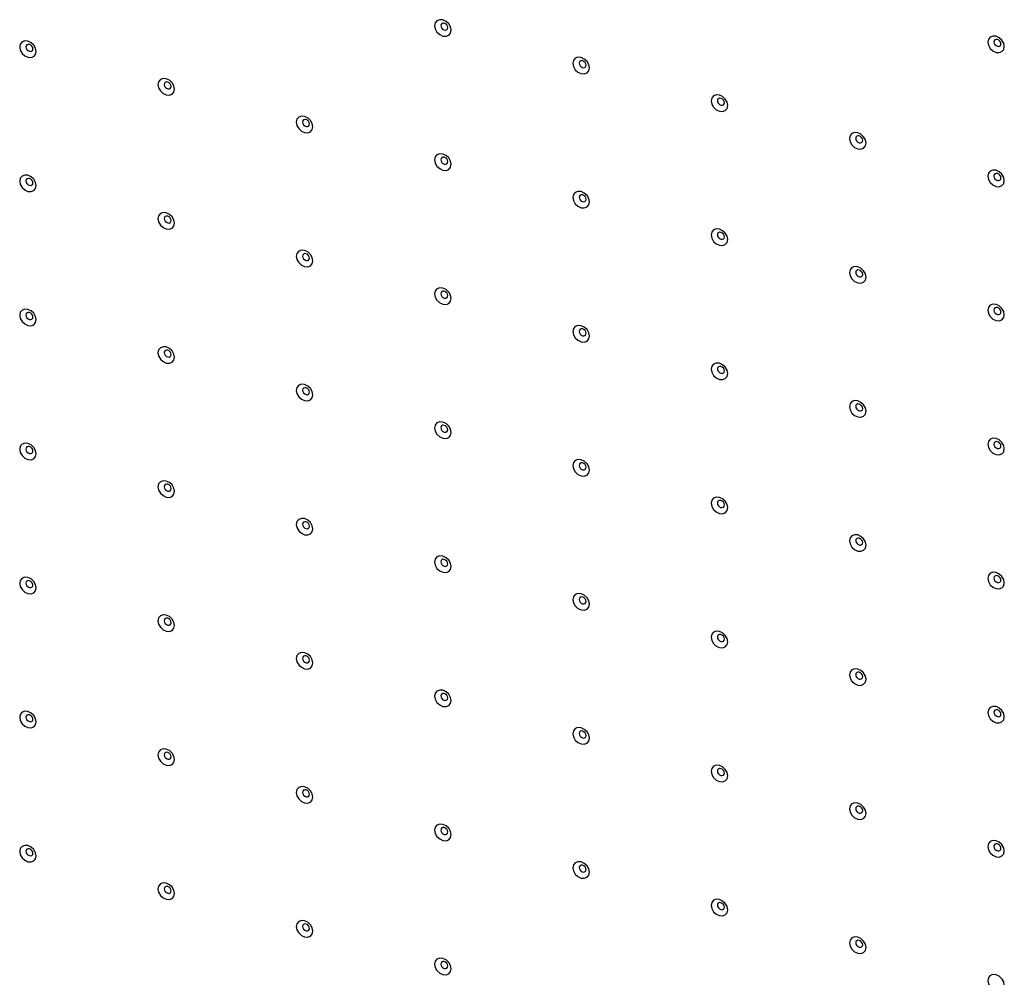
# Model space of a CAD drawing. Extents: x 15 to 405, y 7 to 288.
# Drawn here: x 352 to 368, y 195 to 211 of the extents above; entities that cross this region are included whole.
import ezdxf

# ---------------------------------------------------------------- set-up
doc = ezdxf.new("R2010")
doc.units = 0
doc.layers.get('0').update_dxf_attribs({"linetype": 'CONTINUOUS'})

msp = doc.modelspace()

# ---------------------------------------------------------------- linework, layer by layer
at = {"color": 7, "linetype": 'CONTINUOUS'}
for points in [[(359.0892, 210.4991), (359.0791, 210.551), (359.0504, 210.6005), (359.0073, 210.6401), (358.9566, 210.6637), (358.9058, 210.6677), (358.8628, 210.6515), (358.834, 210.6176), (358.8239, 210.5712), (358.834, 210.5192), (358.8628, 210.4697), (358.9058, 210.4301), (358.9566, 210.4065), (359.0073, 210.4025), (359.0504, 210.4187), (359.0791, 210.4526), (359.0892, 210.4991)], [(359.036, 210.5427), (359.0317, 210.5646), (359.0196, 210.5855), (359.0014, 210.6023), (358.9799, 210.6122), (358.9584, 210.6139), (358.9403, 210.6071), (358.9281, 210.5928), (358.9238, 210.5731), (358.9281, 210.5512), (358.9403, 210.5302), (358.9584, 210.5135), (358.9799, 210.5036), (359.0014, 210.5019), (359.0196, 210.5087), (359.0317, 210.523), (359.036, 210.5427)], [(352.4561, 210.1589), (352.446, 210.2108), (352.4172, 210.2604), (352.3742, 210.2999), (352.3234, 210.3235), (352.2727, 210.3275), (352.2296, 210.3114), (352.2009, 210.2775), (352.1908, 210.231), (352.2009, 210.1791), (352.2296, 210.1295), (352.2727, 210.09), (352.3234, 210.0664), (352.3742, 210.0624), (352.4172, 210.0785), (352.446, 210.1124), (352.4561, 210.1589)], [(367.9334, 210.2383), (367.9233, 210.2903), (367.8946, 210.3398), (367.8515, 210.3794), (367.8007, 210.403), (367.75, 210.407), (367.7069, 210.3908), (367.6782, 210.3569), (367.6681, 210.3104), (367.6782, 210.2585), (367.7069, 210.209), (367.75, 210.1694), (367.8007, 210.1458), (367.8515, 210.1418), (367.8946, 210.158), (367.9233, 210.1919), (367.9334, 210.2383)], [(367.8801, 210.2819), (367.8759, 210.3039), (367.8637, 210.3248), (367.8455, 210.3415), (367.8241, 210.3515), (367.8026, 210.3532), (367.7844, 210.3464), (367.7723, 210.332), (367.768, 210.3124), (367.7723, 210.2904), (367.7844, 210.2695), (367.8026, 210.2528), (367.8241, 210.2428), (367.8455, 210.2411), (367.8637, 210.248), (367.8759, 210.2623), (367.8801, 210.2819)], [(352.4028, 210.2025), (352.3986, 210.2244), (352.3864, 210.2454), (352.3682, 210.2621), (352.3468, 210.2721), (352.3253, 210.2738), (352.3071, 210.2669), (352.295, 210.2526), (352.2907, 210.233), (352.295, 210.211), (352.3071, 210.1901), (352.3253, 210.1733), (352.3468, 210.1634), (352.3682, 210.1617), (352.3864, 210.1685), (352.3986, 210.1828), (352.4028, 210.2025)], [(361.3003, 209.8982), (361.2902, 209.9501), (361.2614, 209.9996), (361.2184, 210.0392), (361.1676, 210.0628), (361.1168, 210.0668), (361.0738, 210.0506), (361.045, 210.0167), (361.0349, 209.9703), (361.045, 209.9183), (361.0738, 209.8688), (361.1168, 209.8292), (361.1676, 209.8056), (361.2184, 209.8016), (361.2614, 209.8178), (361.2902, 209.8517), (361.3003, 209.8982)], [(361.247, 209.9417), (361.2427, 209.9637), (361.2306, 209.9846), (361.2124, 210.0014), (361.1909, 210.0113), (361.1695, 210.013), (361.1513, 210.0062), (361.1391, 209.9919), (361.1349, 209.9722), (361.1391, 209.9503), (361.1513, 209.9293), (361.1695, 209.9126), (361.1909, 209.9026), (361.2124, 209.9009), (361.2306, 209.9078), (361.2427, 209.9221), (361.247, 209.9417)], [(354.6671, 209.558), (354.657, 209.6099), (354.6283, 209.6595), (354.5852, 209.699), (354.5345, 209.7226), (354.4837, 209.7266), (354.4407, 209.7104), (354.4119, 209.6765), (354.4018, 209.6301), (354.4119, 209.5781), (354.4407, 209.5286), (354.4837, 209.489), (354.5345, 209.4655), (354.5852, 209.4614), (354.6283, 209.4776), (354.657, 209.5115), (354.6671, 209.558)], [(354.6139, 209.6016), (354.6096, 209.6235), (354.5975, 209.6445), (354.5793, 209.6612), (354.5578, 209.6712), (354.5364, 209.6728), (354.5182, 209.666), (354.506, 209.6517), (354.5017, 209.632), (354.506, 209.6101), (354.5182, 209.5892), (354.5364, 209.5724), (354.5578, 209.5625), (354.5793, 209.5608), (354.5975, 209.5676), (354.6096, 209.5819), (354.6139, 209.6016)], [(363.5113, 209.2972), (363.5012, 209.3492), (363.4725, 209.3987), (363.4294, 209.4383), (363.3787, 209.4619), (363.3279, 209.4659), (363.2848, 209.4497), (363.2561, 209.4158), (363.246, 209.3693), (363.2561, 209.3174), (363.2848, 209.2679), (363.3279, 209.2283), (363.3787, 209.2047), (363.4294, 209.2007), (363.4725, 209.2169), (363.5012, 209.2508), (363.5113, 209.2972)], [(363.4581, 209.3408), (363.4538, 209.3628), (363.4416, 209.3837), (363.4234, 209.4004), (363.402, 209.4104), (363.3805, 209.4121), (363.3623, 209.4053), (363.3502, 209.3909), (363.3459, 209.3713), (363.3502, 209.3494), (363.3623, 209.3284), (363.3805, 209.3117), (363.402, 209.3017), (363.4234, 209.3), (363.4416, 209.3069), (363.4538, 209.3212), (363.4581, 209.3408)], [(356.8782, 208.9571), (356.8681, 209.009), (356.8393, 209.0585), (356.7963, 209.0981), (356.7455, 209.1217), (356.6948, 209.1257), (356.6517, 209.1095), (356.623, 209.0756), (356.6129, 209.0292), (356.623, 208.9772), (356.6517, 208.9277), (356.6948, 208.8881), (356.7455, 208.8645), (356.7963, 208.8605), (356.8393, 208.8767), (356.8681, 208.9106), (356.8782, 208.9571)], [(356.8249, 209.0007), (356.8207, 209.0226), (356.8085, 209.0435), (356.7903, 209.0603), (356.7689, 209.0702), (356.7474, 209.0719), (356.7292, 209.0651), (356.7171, 209.0508), (356.7128, 209.0311), (356.7171, 209.0092), (356.7292, 208.9882), (356.7474, 208.9715), (356.7689, 208.9616), (356.7903, 208.9599), (356.8085, 208.9667), (356.8207, 208.981), (356.8249, 209.0007)], [(365.7224, 208.6963), (365.7123, 208.7483), (365.6835, 208.7978), (365.6405, 208.8374), (365.5897, 208.861), (365.5389, 208.865), (365.4959, 208.8488), (365.4671, 208.8149), (365.457, 208.7684), (365.4671, 208.7165), (365.4959, 208.667), (365.5389, 208.6274), (365.5897, 208.6038), (365.6405, 208.5998), (365.6835, 208.616), (365.7123, 208.6499), (365.7224, 208.6963)], [(365.6691, 208.7399), (365.6648, 208.7619), (365.6527, 208.7828), (365.6345, 208.7995), (365.613, 208.8095), (365.5916, 208.8112), (365.5734, 208.8044), (365.5612, 208.79), (365.557, 208.7704), (365.5612, 208.7484), (365.5734, 208.7275), (365.5916, 208.7108), (365.613, 208.7008), (365.6345, 208.6991), (365.6527, 208.706), (365.6648, 208.7203), (365.6691, 208.7399)], [(359.0892, 208.3561), (359.0791, 208.4081), (359.0504, 208.4576), (359.0073, 208.4972), (358.9566, 208.5208), (358.9058, 208.5248), (358.8628, 208.5086), (358.834, 208.4747), (358.8239, 208.4283), (358.834, 208.3763), (358.8628, 208.3268), (358.9058, 208.2872), (358.9566, 208.2636), (359.0073, 208.2596), (359.0504, 208.2758), (359.0791, 208.3097), (359.0892, 208.3561)], [(359.036, 208.3997), (359.0317, 208.4217), (359.0196, 208.4426), (359.0014, 208.4594), (358.9799, 208.4693), (358.9584, 208.471), (358.9403, 208.4642), (358.9281, 208.4499), (358.9238, 208.4302), (358.9281, 208.4083), (358.9403, 208.3873), (358.9584, 208.3706), (358.9799, 208.3606), (359.0014, 208.3589), (359.0196, 208.3658), (359.0317, 208.3801), (359.036, 208.3997)], [(352.4561, 208.016), (352.446, 208.0679), (352.4172, 208.1175), (352.3742, 208.157), (352.3234, 208.1806), (352.2727, 208.1846), (352.2296, 208.1684), (352.2009, 208.1345), (352.1908, 208.0881), (352.2009, 208.0361), (352.2296, 207.9866), (352.2727, 207.947), (352.3234, 207.9235), (352.3742, 207.9194), (352.4172, 207.9356), (352.446, 207.9695), (352.4561, 208.016)], [(352.4028, 208.0596), (352.3986, 208.0815), (352.3864, 208.1025), (352.3682, 208.1192), (352.3468, 208.1291), (352.3253, 208.1308), (352.3071, 208.124), (352.295, 208.1097), (352.2907, 208.09), (352.295, 208.0681), (352.3071, 208.0472), (352.3253, 208.0304), (352.3468, 208.0205), (352.3682, 208.0188), (352.3864, 208.0256), (352.3986, 208.0399), (352.4028, 208.0596)], [(367.9334, 208.0954), (367.9233, 208.1474), (367.8946, 208.1969), (367.8515, 208.2365), (367.8007, 208.26), (367.75, 208.264), (367.7069, 208.2479), (367.6782, 208.214), (367.6681, 208.1675), (367.6782, 208.1156), (367.7069, 208.066), (367.75, 208.0265), (367.8007, 208.0029), (367.8515, 207.9989), (367.8946, 208.0151), (367.9233, 208.0489), (367.9334, 208.0954)], [(367.8801, 208.139), (367.8759, 208.161), (367.8637, 208.1819), (367.8455, 208.1986), (367.8241, 208.2086), (367.8026, 208.2103), (367.7844, 208.2034), (367.7723, 208.1891), (367.768, 208.1695), (367.7723, 208.1475), (367.7844, 208.1266), (367.8026, 208.1099), (367.8241, 208.0999), (367.8455, 208.0982), (367.8637, 208.105), (367.8759, 208.1194), (367.8801, 208.139)], [(361.3003, 207.7552), (361.2902, 207.8072), (361.2614, 207.8567), (361.2184, 207.8963), (361.1676, 207.9199), (361.1168, 207.9239), (361.0738, 207.9077), (361.045, 207.8738), (361.0349, 207.8273), (361.045, 207.7754), (361.0738, 207.7259), (361.1168, 207.6863), (361.1676, 207.6627), (361.2184, 207.6587), (361.2614, 207.6749), (361.2902, 207.7088), (361.3003, 207.7552)], [(361.247, 207.7988), (361.2427, 207.8208), (361.2306, 207.8417), (361.2124, 207.8584), (361.1909, 207.8684), (361.1695, 207.8701), (361.1513, 207.8633), (361.1391, 207.8489), (361.1349, 207.8293), (361.1391, 207.8073), (361.1513, 207.7864), (361.1695, 207.7697), (361.1909, 207.7597), (361.2124, 207.758), (361.2306, 207.7649), (361.2427, 207.7792), (361.247, 207.7988)], [(354.6671, 207.4151), (354.657, 207.467), (354.6283, 207.5165), (354.5852, 207.5561), (354.5345, 207.5797), (354.4837, 207.5837), (354.4407, 207.5675), (354.4119, 207.5336), (354.4018, 207.4872), (354.4119, 207.4352), (354.4407, 207.3857), (354.4837, 207.3461), (354.5345, 207.3225), (354.5852, 207.3185), (354.6283, 207.3347), (354.657, 207.3686), (354.6671, 207.4151)], [(354.6139, 207.4587), (354.6096, 207.4806), (354.5975, 207.5015), (354.5793, 207.5183), (354.5578, 207.5282), (354.5364, 207.5299), (354.5182, 207.5231), (354.506, 207.5088), (354.5017, 207.4891), (354.506, 207.4672), (354.5182, 207.4462), (354.5364, 207.4295), (354.5578, 207.4195), (354.5793, 207.4179), (354.5975, 207.4247), (354.6096, 207.439), (354.6139, 207.4587)], [(363.5113, 207.1543), (363.5012, 207.2063), (363.4725, 207.2558), (363.4294, 207.2954), (363.3787, 207.319), (363.3279, 207.323), (363.2848, 207.3068), (363.2561, 207.2729), (363.246, 207.2264), (363.2561, 207.1745), (363.2848, 207.125), (363.3279, 207.0854), (363.3787, 207.0618), (363.4294, 207.0578), (363.4725, 207.074), (363.5012, 207.1079), (363.5113, 207.1543)], [(363.4581, 207.1979), (363.4538, 207.2199), (363.4416, 207.2408), (363.4234, 207.2575), (363.402, 207.2675), (363.3805, 207.2692), (363.3623, 207.2624), (363.3502, 207.248), (363.3459, 207.2284), (363.3502, 207.2064), (363.3623, 207.1855), (363.3805, 207.1688), (363.402, 207.1588), (363.4234, 207.1571), (363.4416, 207.1639), (363.4538, 207.1783), (363.4581, 207.1979)], [(356.8782, 206.8141), (356.8681, 206.8661), (356.8393, 206.9156), (356.7963, 206.9552), (356.7455, 206.9788), (356.6948, 206.9828), (356.6517, 206.9666), (356.623, 206.9327), (356.6129, 206.8863), (356.623, 206.8343), (356.6517, 206.7848), (356.6948, 206.7452), (356.7455, 206.7216), (356.7963, 206.7176), (356.8393, 206.7338), (356.8681, 206.7677), (356.8782, 206.8141)], [(356.8249, 206.8577), (356.8207, 206.8797), (356.8085, 206.9006), (356.7903, 206.9174), (356.7689, 206.9273), (356.7474, 206.929), (356.7292, 206.9222), (356.7171, 206.9079), (356.7128, 206.8882), (356.7171, 206.8663), (356.7292, 206.8453), (356.7474, 206.8286), (356.7689, 206.8186), (356.7903, 206.8169), (356.8085, 206.8238), (356.8207, 206.8381), (356.8249, 206.8577)], [(365.7224, 206.5534), (365.7123, 206.6054), (365.6835, 206.6549), (365.6405, 206.6945), (365.5897, 206.718), (365.5389, 206.722), (365.4959, 206.7059), (365.4671, 206.672), (365.457, 206.6255), (365.4671, 206.5736), (365.4959, 206.524), (365.5389, 206.4845), (365.5897, 206.4609), (365.6405, 206.4569), (365.6835, 206.473), (365.7123, 206.5069), (365.7224, 206.5534)], [(365.6691, 206.597), (365.6648, 206.619), (365.6527, 206.6399), (365.6345, 206.6566), (365.613, 206.6666), (365.5916, 206.6683), (365.5734, 206.6614), (365.5612, 206.6471), (365.557, 206.6275), (365.5612, 206.6055), (365.5734, 206.5846), (365.5916, 206.5679), (365.613, 206.5579), (365.6345, 206.5562), (365.6527, 206.563), (365.6648, 206.5774), (365.6691, 206.597)], [(359.0892, 206.2132), (359.0791, 206.2652), (359.0504, 206.3147), (359.0073, 206.3543), (358.9566, 206.3779), (358.9058, 206.3819), (358.8628, 206.3657), (358.834, 206.3318), (358.8239, 206.2853), (358.834, 206.2334), (358.8628, 206.1839), (358.9058, 206.1443), (358.9566, 206.1207), (359.0073, 206.1167), (359.0504, 206.1329), (359.0791, 206.1668), (359.0892, 206.2132)], [(359.036, 206.2568), (359.0317, 206.2788), (359.0196, 206.2997), (359.0014, 206.3164), (358.9799, 206.3264), (358.9584, 206.3281), (358.9403, 206.3213), (358.9281, 206.3069), (358.9238, 206.2873), (358.9281, 206.2653), (358.9403, 206.2444), (358.9584, 206.2277), (358.9799, 206.2177), (359.0014, 206.216), (359.0196, 206.2229), (359.0317, 206.2372), (359.036, 206.2568)], [(367.9334, 205.9525), (367.9233, 206.0044), (367.8946, 206.054), (367.8515, 206.0935), (367.8007, 206.1171), (367.75, 206.1211), (367.7069, 206.105), (367.6782, 206.0711), (367.6681, 206.0246), (367.6782, 205.9727), (367.7069, 205.9231), (367.75, 205.8836), (367.8007, 205.86), (367.8515, 205.856), (367.8946, 205.8721), (367.9233, 205.906), (367.9334, 205.9525)], [(352.4561, 205.8731), (352.446, 205.925), (352.4172, 205.9745), (352.3742, 206.0141), (352.3234, 206.0377), (352.2727, 206.0417), (352.2296, 206.0255), (352.2009, 205.9916), (352.1908, 205.9452), (352.2009, 205.8932), (352.2296, 205.8437), (352.2727, 205.8041), (352.3234, 205.7805), (352.3742, 205.7765), (352.4172, 205.7927), (352.446, 205.8266), (352.4561, 205.8731)], [(352.4028, 205.9166), (352.3986, 205.9386), (352.3864, 205.9595), (352.3682, 205.9763), (352.3468, 205.9862), (352.3253, 205.9879), (352.3071, 205.9811), (352.295, 205.9668), (352.2907, 205.9471), (352.295, 205.9252), (352.3071, 205.9042), (352.3253, 205.8875), (352.3468, 205.8775), (352.3682, 205.8758), (352.3864, 205.8827), (352.3986, 205.897), (352.4028, 205.9166)], [(367.8801, 205.9961), (367.8759, 206.018), (367.8637, 206.039), (367.8455, 206.0557), (367.8241, 206.0657), (367.8026, 206.0674), (367.7844, 206.0605), (367.7723, 206.0462), (367.768, 206.0266), (367.7723, 206.0046), (367.7844, 205.9837), (367.8026, 205.9669), (367.8241, 205.957), (367.8455, 205.9553), (367.8637, 205.9621), (367.8759, 205.9764), (367.8801, 205.9961)], [(361.3003, 205.6123), (361.2902, 205.6643), (361.2614, 205.7138), (361.2184, 205.7534), (361.1676, 205.7769), (361.1168, 205.781), (361.0738, 205.7648), (361.045, 205.7309), (361.0349, 205.6844), (361.045, 205.6325), (361.0738, 205.5829), (361.1168, 205.5434), (361.1676, 205.5198), (361.2184, 205.5158), (361.2614, 205.532), (361.2902, 205.5659), (361.3003, 205.6123)], [(361.247, 205.6559), (361.2427, 205.6779), (361.2306, 205.6988), (361.2124, 205.7155), (361.1909, 205.7255), (361.1695, 205.7272), (361.1513, 205.7203), (361.1391, 205.706), (361.1349, 205.6864), (361.1391, 205.6644), (361.1513, 205.6435), (361.1695, 205.6268), (361.1909, 205.6168), (361.2124, 205.6151), (361.2306, 205.6219), (361.2427, 205.6363), (361.247, 205.6559)], [(354.6671, 205.2721), (354.657, 205.3241), (354.6283, 205.3736), (354.5852, 205.4132), (354.5345, 205.4368), (354.4837, 205.4408), (354.4407, 205.4246), (354.4119, 205.3907), (354.4018, 205.3443), (354.4119, 205.2923), (354.4407, 205.2428), (354.4837, 205.2032), (354.5345, 205.1796), (354.5852, 205.1756), (354.6283, 205.1918), (354.657, 205.2257), (354.6671, 205.2721)], [(354.6139, 205.3157), (354.6096, 205.3377), (354.5975, 205.3586), (354.5793, 205.3753), (354.5578, 205.3853), (354.5364, 205.387), (354.5182, 205.3802), (354.506, 205.3658), (354.5017, 205.3462), (354.506, 205.3243), (354.5182, 205.3033), (354.5364, 205.2866), (354.5578, 205.2766), (354.5793, 205.2749), (354.5975, 205.2818), (354.6096, 205.2961), (354.6139, 205.3157)], [(363.5113, 205.0114), (363.5012, 205.0634), (363.4725, 205.1129), (363.4294, 205.1524), (363.3787, 205.176), (363.3279, 205.18), (363.2848, 205.1639), (363.2561, 205.13), (363.246, 205.0835), (363.2561, 205.0316), (363.2848, 204.982), (363.3279, 204.9425), (363.3787, 204.9189), (363.4294, 204.9149), (363.4725, 204.931), (363.5012, 204.9649), (363.5113, 205.0114)], [(363.4581, 205.055), (363.4538, 205.0769), (363.4416, 205.0979), (363.4234, 205.1146), (363.402, 205.1246), (363.3805, 205.1263), (363.3623, 205.1194), (363.3502, 205.1051), (363.3459, 205.0855), (363.3502, 205.0635), (363.3623, 205.0426), (363.3805, 205.0259), (363.402, 205.0159), (363.4234, 205.0142), (363.4416, 205.021), (363.4538, 205.0354), (363.4581, 205.055)], [(356.8782, 204.6712), (356.8681, 204.7232), (356.8393, 204.7727), (356.7963, 204.8123), (356.7455, 204.8359), (356.6948, 204.8399), (356.6517, 204.8237), (356.623, 204.7898), (356.6129, 204.7433), (356.623, 204.6914), (356.6517, 204.6419), (356.6948, 204.6023), (356.7455, 204.5787), (356.7963, 204.5747), (356.8393, 204.5909), (356.8681, 204.6248), (356.8782, 204.6712)], [(356.8249, 204.7148), (356.8207, 204.7368), (356.8085, 204.7577), (356.7903, 204.7744), (356.7689, 204.7844), (356.7474, 204.7861), (356.7292, 204.7793), (356.7171, 204.7649), (356.7128, 204.7453), (356.7171, 204.7233), (356.7292, 204.7024), (356.7474, 204.6857), (356.7689, 204.6757), (356.7903, 204.674), (356.8085, 204.6809), (356.8207, 204.6952), (356.8249, 204.7148)], [(365.7224, 204.4105), (365.7123, 204.4624), (365.6835, 204.512), (365.6405, 204.5515), (365.5897, 204.5751), (365.5389, 204.5791), (365.4959, 204.563), (365.4671, 204.5291), (365.457, 204.4826), (365.4671, 204.4306), (365.4959, 204.3811), (365.5389, 204.3416), (365.5897, 204.318), (365.6405, 204.314), (365.6835, 204.3301), (365.7123, 204.364), (365.7224, 204.4105)], [(365.6691, 204.4541), (365.6648, 204.476), (365.6527, 204.497), (365.6345, 204.5137), (365.613, 204.5237), (365.5916, 204.5254), (365.5734, 204.5185), (365.5612, 204.5042), (365.557, 204.4846), (365.5612, 204.4626), (365.5734, 204.4417), (365.5916, 204.4249), (365.613, 204.415), (365.6345, 204.4133), (365.6527, 204.4201), (365.6648, 204.4344), (365.6691, 204.4541)], [(359.0892, 204.0703), (359.0791, 204.1223), (359.0504, 204.1718), (359.0073, 204.2114), (358.9566, 204.2349), (358.9058, 204.239), (358.8628, 204.2228), (358.834, 204.1889), (358.8239, 204.1424), (358.834, 204.0905), (358.8628, 204.0409), (358.9058, 204.0014), (358.9566, 203.9778), (359.0073, 203.9738), (359.0504, 203.99), (359.0791, 204.0239), (359.0892, 204.0703)], [(359.036, 204.1139), (359.0317, 204.1359), (359.0196, 204.1568), (359.0014, 204.1735), (358.9799, 204.1835), (358.9584, 204.1852), (358.9403, 204.1783), (358.9281, 204.164), (358.9238, 204.1444), (358.9281, 204.1224), (358.9403, 204.1015), (358.9584, 204.0848), (358.9799, 204.0748), (359.0014, 204.0731), (359.0196, 204.0799), (359.0317, 204.0943), (359.036, 204.1139)], [(352.4561, 203.7301), (352.446, 203.7821), (352.4172, 203.8316), (352.3742, 203.8712), (352.3234, 203.8948), (352.2727, 203.8988), (352.2296, 203.8826), (352.2009, 203.8487), (352.1908, 203.8022), (352.2009, 203.7503), (352.2296, 203.7008), (352.2727, 203.6612), (352.3234, 203.6376), (352.3742, 203.6336), (352.4172, 203.6498), (352.446, 203.6837), (352.4561, 203.7301)], [(367.9334, 203.8096), (367.9233, 203.8615), (367.8946, 203.911), (367.8515, 203.9506), (367.8007, 203.9742), (367.75, 203.9782), (367.7069, 203.962), (367.6782, 203.9281), (367.6681, 203.8817), (367.6782, 203.8297), (367.7069, 203.7802), (367.75, 203.7406), (367.8007, 203.7171), (367.8515, 203.713), (367.8946, 203.7292), (367.9233, 203.7631), (367.9334, 203.8096)], [(367.8801, 203.8532), (367.8759, 203.8751), (367.8637, 203.8961), (367.8455, 203.9128), (367.8241, 203.9227), (367.8026, 203.9244), (367.7844, 203.9176), (367.7723, 203.9033), (367.768, 203.8836), (367.7723, 203.8617), (367.7844, 203.8408), (367.8026, 203.824), (367.8241, 203.8141), (367.8455, 203.8124), (367.8637, 203.8192), (367.8759, 203.8335), (367.8801, 203.8532)], [(352.4028, 203.7737), (352.3986, 203.7957), (352.3864, 203.8166), (352.3682, 203.8333), (352.3468, 203.8433), (352.3253, 203.845), (352.3071, 203.8382), (352.295, 203.8238), (352.2907, 203.8042), (352.295, 203.7823), (352.3071, 203.7613), (352.3253, 203.7446), (352.3468, 203.7346), (352.3682, 203.7329), (352.3864, 203.7398), (352.3986, 203.7541), (352.4028, 203.7737)], [(361.3003, 203.4694), (361.2902, 203.5213), (361.2614, 203.5709), (361.2184, 203.6104), (361.1676, 203.634), (361.1168, 203.638), (361.0738, 203.6219), (361.045, 203.588), (361.0349, 203.5415), (361.045, 203.4896), (361.0738, 203.44), (361.1168, 203.4005), (361.1676, 203.3769), (361.2184, 203.3729), (361.2614, 203.389), (361.2902, 203.4229), (361.3003, 203.4694)], [(361.247, 203.513), (361.2427, 203.5349), (361.2306, 203.5559), (361.2124, 203.5726), (361.1909, 203.5826), (361.1695, 203.5843), (361.1513, 203.5774), (361.1391, 203.5631), (361.1349, 203.5435), (361.1391, 203.5215), (361.1513, 203.5006), (361.1695, 203.4839), (361.1909, 203.4739), (361.2124, 203.4722), (361.2306, 203.479), (361.2427, 203.4934), (361.247, 203.513)], [(354.6671, 203.1292), (354.657, 203.1812), (354.6283, 203.2307), (354.5852, 203.2703), (354.5345, 203.2939), (354.4837, 203.2979), (354.4407, 203.2817), (354.4119, 203.2478), (354.4018, 203.2013), (354.4119, 203.1494), (354.4407, 203.0999), (354.4837, 203.0603), (354.5345, 203.0367), (354.5852, 203.0327), (354.6283, 203.0489), (354.657, 203.0828), (354.6671, 203.1292)], [(354.6139, 203.1728), (354.6096, 203.1948), (354.5975, 203.2157), (354.5793, 203.2324), (354.5578, 203.2424), (354.5364, 203.2441), (354.5182, 203.2373), (354.506, 203.2229), (354.5017, 203.2033), (354.506, 203.1813), (354.5182, 203.1604), (354.5364, 203.1437), (354.5578, 203.1337), (354.5793, 203.132), (354.5975, 203.1389), (354.6096, 203.1532), (354.6139, 203.1728)], [(363.5113, 202.8685), (363.5012, 202.9204), (363.4725, 202.97), (363.4294, 203.0095), (363.3787, 203.0331), (363.3279, 203.0371), (363.2848, 203.0209), (363.2561, 202.9871), (363.246, 202.9406), (363.2561, 202.8886), (363.2848, 202.8391), (363.3279, 202.7995), (363.3787, 202.776), (363.4294, 202.772), (363.4725, 202.7881), (363.5012, 202.822), (363.5113, 202.8685)], [(363.4581, 202.9121), (363.4538, 202.934), (363.4416, 202.955), (363.4234, 202.9717), (363.402, 202.9817), (363.3805, 202.9834), (363.3623, 202.9765), (363.3502, 202.9622), (363.3459, 202.9426), (363.3502, 202.9206), (363.3623, 202.8997), (363.3805, 202.8829), (363.402, 202.873), (363.4234, 202.8713), (363.4416, 202.8781), (363.4538, 202.8924), (363.4581, 202.9121)], [(356.8782, 202.5283), (356.8681, 202.5803), (356.8393, 202.6298), (356.7963, 202.6694), (356.7455, 202.6929), (356.6948, 202.6969), (356.6517, 202.6808), (356.623, 202.6469), (356.6129, 202.6004), (356.623, 202.5485), (356.6517, 202.4989), (356.6948, 202.4594), (356.7455, 202.4358), (356.7963, 202.4318), (356.8393, 202.448), (356.8681, 202.4819), (356.8782, 202.5283)], [(356.8249, 202.5719), (356.8207, 202.5939), (356.8085, 202.6148), (356.7903, 202.6315), (356.7689, 202.6415), (356.7474, 202.6432), (356.7292, 202.6363), (356.7171, 202.622), (356.7128, 202.6024), (356.7171, 202.5804), (356.7292, 202.5595), (356.7474, 202.5428), (356.7689, 202.5328), (356.7903, 202.5311), (356.8085, 202.5379), (356.8207, 202.5523), (356.8249, 202.5719)], [(365.7224, 202.2676), (365.7123, 202.3195), (365.6835, 202.369), (365.6405, 202.4086), (365.5897, 202.4322), (365.5389, 202.4362), (365.4959, 202.42), (365.4671, 202.3861), (365.457, 202.3397), (365.4671, 202.2877), (365.4959, 202.2382), (365.5389, 202.1986), (365.5897, 202.175), (365.6405, 202.171), (365.6835, 202.1872), (365.7123, 202.2211), (365.7224, 202.2676)], [(365.6691, 202.3112), (365.6648, 202.3331), (365.6527, 202.354), (365.6345, 202.3708), (365.613, 202.3807), (365.5916, 202.3824), (365.5734, 202.3756), (365.5612, 202.3613), (365.557, 202.3416), (365.5612, 202.3197), (365.5734, 202.2987), (365.5916, 202.282), (365.613, 202.2721), (365.6345, 202.2704), (365.6527, 202.2772), (365.6648, 202.2915), (365.6691, 202.3112)], [(359.0892, 201.9274), (359.0791, 201.9793), (359.0504, 202.0289), (359.0073, 202.0684), (358.9566, 202.092), (358.9058, 202.096), (358.8628, 202.0799), (358.834, 202.046), (358.8239, 201.9995), (358.834, 201.9476), (358.8628, 201.898), (358.9058, 201.8585), (358.9566, 201.8349), (359.0073, 201.8309), (359.0504, 201.847), (359.0791, 201.8809), (359.0892, 201.9274)], [(359.036, 201.971), (359.0317, 201.9929), (359.0196, 202.0139), (359.0014, 202.0306), (358.9799, 202.0406), (358.9584, 202.0423), (358.9403, 202.0354), (358.9281, 202.0211), (358.9238, 202.0015), (358.9281, 201.9795), (358.9403, 201.9586), (358.9584, 201.9419), (358.9799, 201.9319), (359.0014, 201.9302), (359.0196, 201.937), (359.0317, 201.9514), (359.036, 201.971)], [(367.9334, 201.6667), (367.9233, 201.7186), (367.8946, 201.7681), (367.8515, 201.8077), (367.8007, 201.8313), (367.75, 201.8353), (367.7069, 201.8191), (367.6782, 201.7852), (367.6681, 201.7388), (367.6782, 201.6868), (367.7069, 201.6373), (367.75, 201.5977), (367.8007, 201.5741), (367.8515, 201.5701), (367.8946, 201.5863), (367.9233, 201.6202), (367.9334, 201.6667)], [(352.4561, 201.5872), (352.446, 201.6392), (352.4172, 201.6887), (352.3742, 201.7283), (352.3234, 201.7518), (352.2727, 201.7559), (352.2296, 201.7397), (352.2009, 201.7058), (352.1908, 201.6593), (352.2009, 201.6074), (352.2296, 201.5579), (352.2727, 201.5183), (352.3234, 201.4947), (352.3742, 201.4907), (352.4172, 201.5069), (352.446, 201.5408), (352.4561, 201.5872)], [(352.4028, 201.6308), (352.3986, 201.6528), (352.3864, 201.6737), (352.3682, 201.6904), (352.3468, 201.7004), (352.3253, 201.7021), (352.3071, 201.6953), (352.295, 201.6809), (352.2907, 201.6613), (352.295, 201.6393), (352.3071, 201.6184), (352.3253, 201.6017), (352.3468, 201.5917), (352.3682, 201.59), (352.3864, 201.5968), (352.3986, 201.6112), (352.4028, 201.6308)], [(367.8801, 201.7102), (367.8759, 201.7322), (367.8637, 201.7531), (367.8455, 201.7699), (367.8241, 201.7798), (367.8026, 201.7815), (367.7844, 201.7747), (367.7723, 201.7604), (367.768, 201.7407), (367.7723, 201.7188), (367.7844, 201.6978), (367.8026, 201.6811), (367.8241, 201.6711), (367.8455, 201.6694), (367.8637, 201.6763), (367.8759, 201.6906), (367.8801, 201.7102)], [(361.3003, 201.3265), (361.2902, 201.3784), (361.2614, 201.428), (361.2184, 201.4675), (361.1676, 201.4911), (361.1168, 201.4951), (361.0738, 201.4789), (361.045, 201.445), (361.0349, 201.3986), (361.045, 201.3466), (361.0738, 201.2971), (361.1168, 201.2575), (361.1676, 201.234), (361.2184, 201.2299), (361.2614, 201.2461), (361.2902, 201.28), (361.3003, 201.3265)], [(361.247, 201.3701), (361.2427, 201.392), (361.2306, 201.413), (361.2124, 201.4297), (361.1909, 201.4397), (361.1695, 201.4413), (361.1513, 201.4345), (361.1391, 201.4202), (361.1349, 201.4005), (361.1391, 201.3786), (361.1513, 201.3577), (361.1695, 201.3409), (361.1909, 201.331), (361.2124, 201.3293), (361.2306, 201.3361), (361.2427, 201.3504), (361.247, 201.3701)], [(354.6671, 200.9863), (354.657, 201.0383), (354.6283, 201.0878), (354.5852, 201.1274), (354.5345, 201.1509), (354.4837, 201.1549), (354.4407, 201.1388), (354.4119, 201.1049), (354.4018, 201.0584), (354.4119, 201.0065), (354.4407, 200.9569), (354.4837, 200.9174), (354.5345, 200.8938), (354.5852, 200.8898), (354.6283, 200.9059), (354.657, 200.9398), (354.6671, 200.9863)], [(354.6139, 201.0299), (354.6096, 201.0519), (354.5975, 201.0728), (354.5793, 201.0895), (354.5578, 201.0995), (354.5364, 201.1012), (354.5182, 201.0943), (354.506, 201.08), (354.5017, 201.0604), (354.506, 201.0384), (354.5182, 201.0175), (354.5364, 201.0008), (354.5578, 200.9908), (354.5793, 200.9891), (354.5975, 200.9959), (354.6096, 201.0103), (354.6139, 201.0299)], [(363.5113, 200.7256), (363.5012, 200.7775), (363.4725, 200.827), (363.4294, 200.8666), (363.3787, 200.8902), (363.3279, 200.8942), (363.2848, 200.878), (363.2561, 200.8441), (363.246, 200.7977), (363.2561, 200.7457), (363.2848, 200.6962), (363.3279, 200.6566), (363.3787, 200.633), (363.4294, 200.629), (363.4725, 200.6452), (363.5012, 200.6791), (363.5113, 200.7256)], [(363.4581, 200.7692), (363.4538, 200.7911), (363.4416, 200.812), (363.4234, 200.8288), (363.402, 200.8387), (363.3805, 200.8404), (363.3623, 200.8336), (363.3502, 200.8193), (363.3459, 200.7996), (363.3502, 200.7777), (363.3623, 200.7567), (363.3805, 200.74), (363.402, 200.7301), (363.4234, 200.7284), (363.4416, 200.7352), (363.4538, 200.7495), (363.4581, 200.7692)], [(356.8782, 200.3854), (356.8681, 200.4373), (356.8393, 200.4869), (356.7963, 200.5264), (356.7455, 200.55), (356.6948, 200.554), (356.6517, 200.5379), (356.623, 200.504), (356.6129, 200.4575), (356.623, 200.4056), (356.6517, 200.356), (356.6948, 200.3165), (356.7455, 200.2929), (356.7963, 200.2889), (356.8393, 200.305), (356.8681, 200.3389), (356.8782, 200.3854)], [(356.8249, 200.429), (356.8207, 200.4509), (356.8085, 200.4719), (356.7903, 200.4886), (356.7689, 200.4986), (356.7474, 200.5003), (356.7292, 200.4934), (356.7171, 200.4791), (356.7128, 200.4595), (356.7171, 200.4375), (356.7292, 200.4166), (356.7474, 200.3998), (356.7689, 200.3899), (356.7903, 200.3882), (356.8085, 200.395), (356.8207, 200.4093), (356.8249, 200.429)], [(365.7224, 200.1246), (365.7123, 200.1766), (365.6835, 200.2261), (365.6405, 200.2657), (365.5897, 200.2893), (365.5389, 200.2933), (365.4959, 200.2771), (365.4671, 200.2432), (365.457, 200.1968), (365.4671, 200.1448), (365.4959, 200.0953), (365.5389, 200.0557), (365.5897, 200.0321), (365.6405, 200.0281), (365.6835, 200.0443), (365.7123, 200.0782), (365.7224, 200.1246)], [(365.6691, 200.1682), (365.6648, 200.1902), (365.6527, 200.2111), (365.6345, 200.2279), (365.613, 200.2378), (365.5916, 200.2395), (365.5734, 200.2327), (365.5612, 200.2184), (365.557, 200.1987), (365.5612, 200.1768), (365.5734, 200.1558), (365.5916, 200.1391), (365.613, 200.1291), (365.6345, 200.1274), (365.6527, 200.1343), (365.6648, 200.1486), (365.6691, 200.1682)], [(359.0892, 199.7845), (359.0791, 199.8364), (359.0504, 199.886), (359.0073, 199.9255), (358.9566, 199.9491), (358.9058, 199.9531), (358.8628, 199.9369), (358.834, 199.903), (358.8239, 199.8566), (358.834, 199.8046), (358.8628, 199.7551), (358.9058, 199.7155), (358.9566, 199.692), (359.0073, 199.6879), (359.0504, 199.7041), (359.0791, 199.738), (359.0892, 199.7845)], [(359.036, 199.8281), (359.0317, 199.85), (359.0196, 199.871), (359.0014, 199.8877), (358.9799, 199.8976), (358.9584, 199.8993), (358.9403, 199.8925), (358.9281, 199.8782), (358.9238, 199.8585), (358.9281, 199.8366), (358.9403, 199.8157), (358.9584, 199.7989), (358.9799, 199.789), (359.0014, 199.7873), (359.0196, 199.7941), (359.0317, 199.8084), (359.036, 199.8281)], [(367.9334, 199.5237), (367.9233, 199.5757), (367.8946, 199.6252), (367.8515, 199.6648), (367.8007, 199.6884), (367.75, 199.6924), (367.7069, 199.6762), (367.6782, 199.6423), (367.6681, 199.5958), (367.6782, 199.5439), (367.7069, 199.4944), (367.75, 199.4548), (367.8007, 199.4312), (367.8515, 199.4272), (367.8946, 199.4434), (367.9233, 199.4773), (367.9334, 199.5237)], [(367.8801, 199.5673), (367.8759, 199.5893), (367.8637, 199.6102), (367.8455, 199.6269), (367.8241, 199.6369), (367.8026, 199.6386), (367.7844, 199.6318), (367.7723, 199.6174), (367.768, 199.5978), (367.7723, 199.5758), (367.7844, 199.5549), (367.8026, 199.5382), (367.8241, 199.5282), (367.8455, 199.5265), (367.8637, 199.5334), (367.8759, 199.5477), (367.8801, 199.5673)], [(352.4561, 199.4443), (352.446, 199.4963), (352.4172, 199.5458), (352.3742, 199.5853), (352.3234, 199.6089), (352.2727, 199.6129), (352.2296, 199.5968), (352.2009, 199.5629), (352.1908, 199.5164), (352.2009, 199.4645), (352.2296, 199.4149), (352.2727, 199.3754), (352.3234, 199.3518), (352.3742, 199.3478), (352.4172, 199.3639), (352.446, 199.3978), (352.4561, 199.4443)], [(352.4028, 199.4879), (352.3986, 199.5098), (352.3864, 199.5308), (352.3682, 199.5475), (352.3468, 199.5575), (352.3253, 199.5592), (352.3071, 199.5523), (352.295, 199.538), (352.2907, 199.5184), (352.295, 199.4964), (352.3071, 199.4755), (352.3253, 199.4588), (352.3468, 199.4488), (352.3682, 199.4471), (352.3864, 199.4539), (352.3986, 199.4683), (352.4028, 199.4879)], [(361.3003, 199.1836), (361.2902, 199.2355), (361.2614, 199.285), (361.2184, 199.3246), (361.1676, 199.3482), (361.1168, 199.3522), (361.0738, 199.336), (361.045, 199.3021), (361.0349, 199.2557), (361.045, 199.2037), (361.0738, 199.1542), (361.1168, 199.1146), (361.1676, 199.091), (361.2184, 199.087), (361.2614, 199.1032), (361.2902, 199.1371), (361.3003, 199.1836)], [(361.247, 199.2272), (361.2427, 199.2491), (361.2306, 199.27), (361.2124, 199.2868), (361.1909, 199.2967), (361.1695, 199.2984), (361.1513, 199.2916), (361.1391, 199.2773), (361.1349, 199.2576), (361.1391, 199.2357), (361.1513, 199.2147), (361.1695, 199.198), (361.1909, 199.188), (361.2124, 199.1864), (361.2306, 199.1932), (361.2427, 199.2075), (361.247, 199.2272)], [(354.6671, 198.8434), (354.657, 198.8953), (354.6283, 198.9449), (354.5852, 198.9844), (354.5345, 199.008), (354.4837, 199.012), (354.4407, 198.9959), (354.4119, 198.962), (354.4018, 198.9155), (354.4119, 198.8635), (354.4407, 198.814), (354.4837, 198.7745), (354.5345, 198.7509), (354.5852, 198.7469), (354.6283, 198.763), (354.657, 198.7969), (354.6671, 198.8434)], [(354.6139, 198.887), (354.6096, 198.9089), (354.5975, 198.9299), (354.5793, 198.9466), (354.5578, 198.9566), (354.5364, 198.9583), (354.5182, 198.9514), (354.506, 198.9371), (354.5017, 198.9175), (354.506, 198.8955), (354.5182, 198.8746), (354.5364, 198.8578), (354.5578, 198.8479), (354.5793, 198.8462), (354.5975, 198.853), (354.6096, 198.8673), (354.6139, 198.887)], [(363.5113, 198.5826), (363.5012, 198.6346), (363.4725, 198.6841), (363.4294, 198.7237), (363.3787, 198.7473), (363.3279, 198.7513), (363.2848, 198.7351), (363.2561, 198.7012), (363.246, 198.6548), (363.2561, 198.6028), (363.2848, 198.5533), (363.3279, 198.5137), (363.3787, 198.4901), (363.4294, 198.4861), (363.4725, 198.5023), (363.5012, 198.5362), (363.5113, 198.5826)], [(363.4581, 198.6262), (363.4538, 198.6482), (363.4416, 198.6691), (363.4234, 198.6859), (363.402, 198.6958), (363.3805, 198.6975), (363.3623, 198.6907), (363.3502, 198.6764), (363.3459, 198.6567), (363.3502, 198.6348), (363.3623, 198.6138), (363.3805, 198.5971), (363.402, 198.5871), (363.4234, 198.5854), (363.4416, 198.5923), (363.4538, 198.6066), (363.4581, 198.6262)], [(356.8782, 198.2425), (356.8681, 198.2944), (356.8393, 198.3439), (356.7963, 198.3835), (356.7455, 198.4071), (356.6948, 198.4111), (356.6517, 198.3949), (356.623, 198.361), (356.6129, 198.3146), (356.623, 198.2626), (356.6517, 198.2131), (356.6948, 198.1735), (356.7455, 198.15), (356.7963, 198.1459), (356.8393, 198.1621), (356.8681, 198.196), (356.8782, 198.2425)], [(356.8249, 198.2861), (356.8207, 198.308), (356.8085, 198.329), (356.7903, 198.3457), (356.7689, 198.3556), (356.7474, 198.3573), (356.7292, 198.3505), (356.7171, 198.3362), (356.7128, 198.3165), (356.7171, 198.2946), (356.7292, 198.2737), (356.7474, 198.2569), (356.7689, 198.247), (356.7903, 198.2453), (356.8085, 198.2521), (356.8207, 198.2664), (356.8249, 198.2861)], [(365.7224, 197.9817), (365.7123, 198.0337), (365.6835, 198.0832), (365.6405, 198.1228), (365.5897, 198.1464), (365.5389, 198.1504), (365.4959, 198.1342), (365.4671, 198.1003), (365.457, 198.0538), (365.4671, 198.0019), (365.4959, 197.9524), (365.5389, 197.9128), (365.5897, 197.8892), (365.6405, 197.8852), (365.6835, 197.9014), (365.7123, 197.9353), (365.7224, 197.9817)], [(365.6691, 198.0253), (365.6648, 198.0473), (365.6527, 198.0682), (365.6345, 198.0849), (365.613, 198.0949), (365.5916, 198.0966), (365.5734, 198.0898), (365.5612, 198.0754), (365.557, 198.0558), (365.5612, 198.0338), (365.5734, 198.0129), (365.5916, 197.9962), (365.613, 197.9862), (365.6345, 197.9845), (365.6527, 197.9914), (365.6648, 198.0057), (365.6691, 198.0253)], [(359.0892, 197.6416), (359.0791, 197.6935), (359.0504, 197.743), (359.0073, 197.7826), (358.9566, 197.8062), (358.9058, 197.8102), (358.8628, 197.794), (358.834, 197.7601), (358.8239, 197.7137), (358.834, 197.6617), (358.8628, 197.6122), (358.9058, 197.5726), (358.9566, 197.549), (359.0073, 197.545), (359.0504, 197.5612), (359.0791, 197.5951), (359.0892, 197.6416)], [(359.036, 197.6851), (359.0317, 197.7071), (359.0196, 197.728), (359.0014, 197.7448), (358.9799, 197.7547), (358.9584, 197.7564), (358.9403, 197.7496), (358.9281, 197.7353), (358.9238, 197.7156), (358.9281, 197.6937), (358.9403, 197.6727), (358.9584, 197.656), (358.9799, 197.646), (359.0014, 197.6444), (359.0196, 197.6512), (359.0317, 197.6655), (359.036, 197.6851)], [(352.4561, 197.3014), (352.446, 197.3533), (352.4172, 197.4029), (352.3742, 197.4424), (352.3234, 197.466), (352.2727, 197.47), (352.2296, 197.4538), (352.2009, 197.42), (352.1908, 197.3735), (352.2009, 197.3215), (352.2296, 197.272), (352.2727, 197.2324), (352.3234, 197.2089), (352.3742, 197.2049), (352.4172, 197.221), (352.446, 197.2549), (352.4561, 197.3014)], [(352.4028, 197.345), (352.3986, 197.3669), (352.3864, 197.3879), (352.3682, 197.4046), (352.3468, 197.4146), (352.3253, 197.4163), (352.3071, 197.4094), (352.295, 197.3951), (352.2907, 197.3755), (352.295, 197.3535), (352.3071, 197.3326), (352.3253, 197.3158), (352.3468, 197.3059), (352.3682, 197.3042), (352.3864, 197.311), (352.3986, 197.3253), (352.4028, 197.345)], [(367.9334, 197.3808), (367.9233, 197.4328), (367.8946, 197.4823), (367.8515, 197.5219), (367.8007, 197.5454), (367.75, 197.5495), (367.7069, 197.5333), (367.6782, 197.4994), (367.6681, 197.4529), (367.6782, 197.401), (367.7069, 197.3515), (367.75, 197.3119), (367.8007, 197.2883), (367.8515, 197.2843), (367.8946, 197.3005), (367.9233, 197.3344), (367.9334, 197.3808)], [(367.8801, 197.4244), (367.8759, 197.4464), (367.8637, 197.4673), (367.8455, 197.484), (367.8241, 197.494), (367.8026, 197.4957), (367.7844, 197.4888), (367.7723, 197.4745), (367.768, 197.4549), (367.7723, 197.4329), (367.7844, 197.412), (367.8026, 197.3953), (367.8241, 197.3853), (367.8455, 197.3836), (367.8637, 197.3904), (367.8759, 197.4048), (367.8801, 197.4244)], [(361.3003, 197.0406), (361.2902, 197.0926), (361.2614, 197.1421), (361.2184, 197.1817), (361.1676, 197.2053), (361.1168, 197.2093), (361.0738, 197.1931), (361.045, 197.1592), (361.0349, 197.1128), (361.045, 197.0608), (361.0738, 197.0113), (361.1168, 196.9717), (361.1676, 196.9481), (361.2184, 196.9441), (361.2614, 196.9603), (361.2902, 196.9942), (361.3003, 197.0406)], [(361.247, 197.0842), (361.2427, 197.1062), (361.2306, 197.1271), (361.2124, 197.1438), (361.1909, 197.1538), (361.1695, 197.1555), (361.1513, 197.1487), (361.1391, 197.1343), (361.1349, 197.1147), (361.1391, 197.0928), (361.1513, 197.0718), (361.1695, 197.0551), (361.1909, 197.0451), (361.2124, 197.0434), (361.2306, 197.0503), (361.2427, 197.0646), (361.247, 197.0842)], [(354.6671, 196.7005), (354.657, 196.7524), (354.6283, 196.8019), (354.5852, 196.8415), (354.5345, 196.8651), (354.4837, 196.8691), (354.4407, 196.8529), (354.4119, 196.819), (354.4018, 196.7726), (354.4119, 196.7206), (354.4407, 196.6711), (354.4837, 196.6315), (354.5345, 196.6079), (354.5852, 196.6039), (354.6283, 196.6201), (354.657, 196.654), (354.6671, 196.7005)], [(354.6139, 196.7441), (354.6096, 196.766), (354.5975, 196.7869), (354.5793, 196.8037), (354.5578, 196.8136), (354.5364, 196.8153), (354.5182, 196.8085), (354.506, 196.7942), (354.5017, 196.7745), (354.506, 196.7526), (354.5182, 196.7316), (354.5364, 196.7149), (354.5578, 196.705), (354.5793, 196.7033), (354.5975, 196.7101), (354.6096, 196.7244), (354.6139, 196.7441)], [(363.5113, 196.4397), (363.5012, 196.4917), (363.4725, 196.5412), (363.4294, 196.5808), (363.3787, 196.6044), (363.3279, 196.6084), (363.2848, 196.5922), (363.2561, 196.5583), (363.246, 196.5118), (363.2561, 196.4599), (363.2848, 196.4104), (363.3279, 196.3708), (363.3787, 196.3472), (363.4294, 196.3432), (363.4725, 196.3594), (363.5012, 196.3933), (363.5113, 196.4397)], [(363.4581, 196.4833), (363.4538, 196.5053), (363.4416, 196.5262), (363.4234, 196.5429), (363.402, 196.5529), (363.3805, 196.5546), (363.3623, 196.5478), (363.3502, 196.5334), (363.3459, 196.5138), (363.3502, 196.4918), (363.3623, 196.4709), (363.3805, 196.4542), (363.402, 196.4442), (363.4234, 196.4425), (363.4416, 196.4494), (363.4538, 196.4637), (363.4581, 196.4833)], [(356.8782, 196.0996), (356.8681, 196.1515), (356.8393, 196.201), (356.7963, 196.2406), (356.7455, 196.2642), (356.6948, 196.2682), (356.6517, 196.252), (356.623, 196.2181), (356.6129, 196.1717), (356.623, 196.1197), (356.6517, 196.0702), (356.6948, 196.0306), (356.7455, 196.007), (356.7963, 196.003), (356.8393, 196.0192), (356.8681, 196.0531), (356.8782, 196.0996)], [(356.8249, 196.1431), (356.8207, 196.1651), (356.8085, 196.186), (356.7903, 196.2028), (356.7689, 196.2127), (356.7474, 196.2144), (356.7292, 196.2076), (356.7171, 196.1933), (356.7128, 196.1736), (356.7171, 196.1517), (356.7292, 196.1307), (356.7474, 196.114), (356.7689, 196.104), (356.7903, 196.1023), (356.8085, 196.1092), (356.8207, 196.1235), (356.8249, 196.1431)], [(365.7224, 195.8388), (365.7123, 195.8908), (365.6835, 195.9403), (365.6405, 195.9799), (365.5897, 196.0034), (365.5389, 196.0075), (365.4959, 195.9913), (365.4671, 195.9574), (365.457, 195.9109), (365.4671, 195.859), (365.4959, 195.8094), (365.5389, 195.7699), (365.5897, 195.7463), (365.6405, 195.7423), (365.6835, 195.7585), (365.7123, 195.7924), (365.7224, 195.8388)], [(365.6691, 195.8824), (365.6648, 195.9044), (365.6527, 195.9253), (365.6345, 195.942), (365.613, 195.952), (365.5916, 195.9537), (365.5734, 195.9468), (365.5612, 195.9325), (365.557, 195.9129), (365.5612, 195.8909), (365.5734, 195.87), (365.5916, 195.8533), (365.613, 195.8433), (365.6345, 195.8416), (365.6527, 195.8484), (365.6648, 195.8628), (365.6691, 195.8824)], [(359.0892, 195.4986), (359.0791, 195.5506), (359.0504, 195.6001), (359.0073, 195.6397), (358.9566, 195.6633), (358.9058, 195.6673), (358.8628, 195.6511), (358.834, 195.6172), (358.8239, 195.5707), (358.834, 195.5188), (358.8628, 195.4693), (358.9058, 195.4297), (358.9566, 195.4061), (359.0073, 195.4021), (359.0504, 195.4183), (359.0791, 195.4522), (359.0892, 195.4986)], [(359.036, 195.5422), (359.0317, 195.5642), (359.0196, 195.5851), (359.0014, 195.6018), (358.9799, 195.6118), (358.9584, 195.6135), (358.9403, 195.6067), (358.9281, 195.5923), (358.9238, 195.5727), (358.9281, 195.5508), (358.9403, 195.5298), (358.9584, 195.5131), (358.9799, 195.5031), (359.0014, 195.5014), (359.0196, 195.5083), (359.0317, 195.5226), (359.036, 195.5422)], [(367.9334, 195.2379), (367.9233, 195.2898), (367.8946, 195.3394), (367.8515, 195.3789), (367.8007, 195.4025), (367.75, 195.4065), (367.7069, 195.3904), (367.6782, 195.3565), (367.6681, 195.31), (367.6782, 195.2581), (367.7069, 195.2085), (367.75, 195.169), (367.8007, 195.1454), (367.8515, 195.1414), (367.8946, 195.1575), (367.9233, 195.1914), (367.9334, 195.2379)]]:
    msp.add_lwpolyline(points, dxfattribs=at)

doc.saveas('drawing.dxf')
